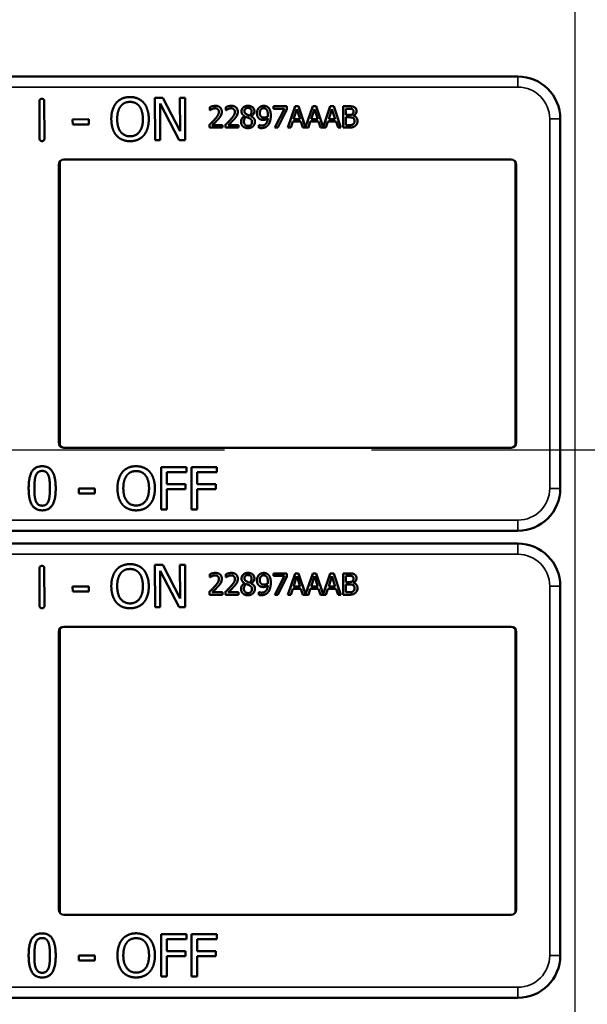
# Model space of a CAD drawing. Units: inches. Extents: x 1 to 168, y 1 to 130.
# Drawn here: x 50 to 51, y 66 to 69 of the extents above; entities that cross this region are included whole.
import ezdxf

# ---------------------------------------------------------------- set-up
doc = ezdxf.new("R2010")
doc.units = ezdxf.units.IN
doc.header["$LTSCALE"] = 7.692308
doc.header["$MEASUREMENT"] = 0
doc.linetypes.add('CHAIN', pattern=[0.7087, 0.4724, -0.0591, 0.1181, -0.0591])
for name, color, linetype, lineweight in [('Centerline (ANSI)', 7, 'CHAIN', 25), ('Visible (ANSI)', 7, 'Continuous', 50), ('Visible Narrow (ANSI)', 7, 'Continuous', 35)]:
    doc.layers.add(name, color=color, linetype=linetype, lineweight=lineweight)

msp = doc.modelspace()

# ---------------------------------------------------------------- linework, layer by layer
at = {"layer": 'Centerline (ANSI)', "linetype": 'CHAIN', "ltscale": 0.952448}
for p, q in [((51.3163, 116.1714), (51.3163, 14.2707)), ((95.7158, 67.9352), (7.8668, 67.9352))]:
    msp.add_line(p, q, dxfattribs=at)
at = {"layer": 'Visible (ANSI)'}
for p, q in [((51.1488, 69.0372), (47.9538, 69.0372)), ((49.737, 68.8542), (49.7366, 68.964)), ((49.751, 68.9641), (49.7514, 68.8543)), ((50.0773, 68.9744), (50.1009, 68.9745)), ((50.0778, 68.8494), (50.0773, 68.9744)), ((50.1009, 68.9745), (50.1516, 68.8757)), ((50.1516, 68.8757), (50.1513, 68.9747)), ((50.1513, 68.9747), (50.1668, 68.9747)), ((50.1668, 68.9747), (50.1672, 68.8497)), ((50.1486, 68.8496), (50.0929, 68.9572)), ((50.0929, 68.9572), (50.0933, 68.8495)), ((50.2398, 68.938), (50.2398, 68.947)), ((50.2403, 68.938), (50.2398, 68.938)), ((50.2871, 68.938), (50.2871, 68.947)), ((50.2876, 68.938), (50.2871, 68.938)), ((50.4272, 68.9495), (50.4672, 68.9495)), ((50.4272, 68.9421), (50.4272, 68.9495)), ((50.4597, 68.9421), (50.4272, 68.9421)), ((50.4309, 68.8865), (50.4597, 68.9421)), ((50.4672, 68.94), (50.4399, 68.8865)), ((50.4672, 68.9495), (50.4672, 68.94)), ((50.4699, 68.8865), (50.4911, 68.9495)), ((50.4961, 68.9409), (50.4864, 68.9112)), ((50.4911, 68.9495), (50.5014, 68.9495)), ((50.5058, 68.9112), (50.4961, 68.9409)), ((50.5014, 68.9495), (50.5223, 68.8877)), ((50.5223, 68.8877), (50.5431, 68.9495)), ((50.548, 68.9409), (50.5383, 68.9112)), ((50.5431, 68.9495), (50.5534, 68.9495)), ((50.5578, 68.9112), (50.548, 68.9409)), ((50.5534, 68.9495), (50.5742, 68.8877)), ((50.5742, 68.8877), (50.5951, 68.9495)), ((50.6, 68.9409), (50.5903, 68.9112)), ((50.5951, 68.9495), (50.6054, 68.9495)), ((50.6098, 68.9112), (50.6, 68.9409)), ((50.6054, 68.9495), (50.6266, 68.8865)), ((50.6326, 68.9495), (50.6493, 68.9495)), ((50.6326, 68.8865), (50.6326, 68.9495)), ((50.649, 68.9423), (50.641, 68.9423)), ((50.641, 68.9423), (50.641, 68.9239)), ((49.8347, 68.9108), (49.882, 68.911)), ((49.8348, 68.8957), (49.8347, 68.9108)), ((49.882, 68.911), (49.8821, 68.8958)), ((50.3422, 68.9201), (50.3422, 68.9204)), ((50.3614, 68.92), (50.3614, 68.9197)), ((50.4841, 68.9041), (50.4784, 68.8865)), ((50.5081, 68.9041), (50.4841, 68.9041)), ((50.4864, 68.9112), (50.5058, 68.9112)), ((50.5138, 68.8865), (50.5081, 68.9041)), ((50.536, 68.9041), (50.5303, 68.8865)), ((50.5601, 68.9041), (50.536, 68.9041)), ((50.5383, 68.9112), (50.5578, 68.9112)), ((50.5658, 68.8865), (50.5601, 68.9041)), ((50.588, 68.9041), (50.5823, 68.8865)), ((50.6121, 68.9041), (50.588, 68.9041)), ((50.5903, 68.9112), (50.6098, 68.9112)), ((50.6178, 68.8865), (50.6121, 68.9041)), ((50.641, 68.9239), (50.6505, 68.9239)), ((50.6505, 68.9169), (50.641, 68.9169)), ((50.641, 68.9169), (50.641, 68.8936)), ((50.6635, 68.9218), (50.6635, 68.9215)), ((51.2738, 68.7922), (51.2738, 68.9122)), ((49.8821, 68.8958), (49.8348, 68.8957)), ((50.2385, 68.8865), (50.2385, 68.8954)), ((50.2774, 68.8865), (50.2385, 68.8865)), ((50.2464, 68.8938), (50.2774, 68.8938)), ((50.2774, 68.8938), (50.2774, 68.8865)), ((50.2858, 68.8865), (50.2858, 68.8954)), ((50.3246, 68.8865), (50.2858, 68.8865)), ((50.2937, 68.8938), (50.3246, 68.8938)), ((50.3246, 68.8938), (50.3246, 68.8865)), ((50.3841, 68.8942), (50.3845, 68.8942)), ((50.3841, 68.8861), (50.3841, 68.8942)), ((50.4399, 68.8865), (50.4309, 68.8865)), ((50.4784, 68.8865), (50.4699, 68.8865)), ((50.5303, 68.8865), (50.5138, 68.8865)), ((50.5823, 68.8865), (50.5658, 68.8865)), ((50.6266, 68.8865), (50.6178, 68.8865)), ((50.6507, 68.8865), (50.6326, 68.8865)), ((50.641, 68.8936), (50.6477, 68.8936)), ((50.0933, 68.8495), (50.0778, 68.8494)), ((50.1672, 68.8497), (50.1486, 68.8496)), ((49.7964, 68.7856), (49.7964, 67.9487)), ((49.8088, 68.7922), (51.1288, 68.7922)), ((51.1412, 67.9487), (51.1412, 68.7856)), ((51.2738, 68.7922), (51.2738, 68.7922)), ((51.2738, 67.9422), (51.2738, 68.7922)), ((49.7938, 67.9572), (49.7938, 68.7772)), ((51.1438, 68.7772), (51.1438, 67.9572)), ((51.1288, 67.9422), (49.8088, 67.9422)), ((51.2738, 67.9422), (51.2738, 67.9422)), ((51.2738, 67.8222), (51.2738, 67.9422)), ((50.0957, 67.76), (50.0957, 67.885)), ((50.0957, 67.885), (50.1704, 67.885)), ((50.1704, 67.885), (50.1704, 67.8702)), ((50.1853, 67.76), (50.1853, 67.885)), ((50.1853, 67.885), (50.2601, 67.885)), ((50.2601, 67.885), (50.2601, 67.8702)), ((50.1123, 67.8702), (50.1123, 67.835)), ((50.1704, 67.8702), (50.1123, 67.8702)), ((50.2019, 67.8702), (50.2019, 67.835)), ((50.2601, 67.8702), (50.2019, 67.8702)), ((50.1123, 67.835), (50.168, 67.835)), ((50.168, 67.835), (50.168, 67.8202)), ((50.2019, 67.835), (50.2576, 67.835)), ((50.2576, 67.835), (50.2576, 67.8202)), ((49.8529, 67.8071), (49.8529, 67.8223)), ((49.8529, 67.8223), (49.9002, 67.8223)), ((49.9002, 67.8071), (49.8529, 67.8071)), ((49.9002, 67.8223), (49.9002, 67.8071)), ((50.168, 67.8202), (50.1123, 67.8202)), ((50.1123, 67.8202), (50.1123, 67.76)), ((50.2576, 67.8202), (50.2019, 67.8202)), ((50.2019, 67.8202), (50.2019, 67.76)), ((50.1123, 67.76), (50.0957, 67.76)), ((50.2019, 67.76), (50.1853, 67.76)), ((47.9538, 67.6972), (51.1488, 67.6972)), ((51.1488, 67.6592), (47.9538, 67.6592)), ((50.0773, 67.5964), (50.1009, 67.5965)), ((50.0778, 67.4714), (50.0773, 67.5964)), ((50.1009, 67.5965), (50.1516, 67.4977)), ((50.1516, 67.4977), (50.1513, 67.5967)), ((50.1513, 67.5967), (50.1668, 67.5967)), ((50.1668, 67.5967), (50.1672, 67.4717)), ((49.737, 67.4762), (49.7366, 67.586)), ((49.751, 67.5861), (49.7514, 67.4763)), ((50.1486, 67.4716), (50.0929, 67.5792)), ((50.0929, 67.5792), (50.0933, 67.4715)), ((50.2398, 67.56), (50.2398, 67.569)), ((50.2871, 67.56), (50.2871, 67.569)), ((50.4272, 67.5715), (50.4672, 67.5715)), ((50.4272, 67.5641), (50.4272, 67.5715)), ((50.4672, 67.5715), (50.4672, 67.562)), ((50.4699, 67.5085), (50.4911, 67.5715)), ((50.4911, 67.5715), (50.5014, 67.5715)), ((50.5014, 67.5715), (50.5223, 67.5097)), ((50.5223, 67.5097), (50.5431, 67.5715)), ((50.5431, 67.5715), (50.5534, 67.5715)), ((50.5534, 67.5715), (50.5742, 67.5097)), ((50.5742, 67.5097), (50.5951, 67.5715)), ((50.5951, 67.5715), (50.6054, 67.5715)), ((50.6054, 67.5715), (50.6266, 67.5085)), ((50.6326, 67.5715), (50.6493, 67.5715)), ((50.6326, 67.5085), (50.6326, 67.5715)), ((50.2403, 67.56), (50.2398, 67.56)), ((50.2876, 67.56), (50.2871, 67.56)), ((50.3422, 67.5421), (50.3422, 67.5424)), ((50.3614, 67.542), (50.3614, 67.5417)), ((50.4597, 67.5641), (50.4272, 67.5641)), ((50.4309, 67.5085), (50.4597, 67.5641)), ((50.4672, 67.562), (50.4399, 67.5085)), ((50.4961, 67.5629), (50.4864, 67.5332)), ((50.5058, 67.5332), (50.4961, 67.5629)), ((50.548, 67.5629), (50.5383, 67.5332)), ((50.5578, 67.5332), (50.548, 67.5629)), ((50.6, 67.5629), (50.5903, 67.5332)), ((50.6098, 67.5332), (50.6, 67.5629)), ((50.649, 67.5643), (50.641, 67.5643)), ((50.641, 67.5643), (50.641, 67.5459)), ((50.641, 67.5459), (50.6505, 67.5459)), ((50.6505, 67.5389), (50.641, 67.5389)), ((50.641, 67.5389), (50.641, 67.5156)), ((50.6635, 67.5438), (50.6635, 67.5435)), ((49.8347, 67.5328), (49.882, 67.533)), ((49.8348, 67.5177), (49.8347, 67.5328)), ((49.8821, 67.5178), (49.8348, 67.5177)), ((49.882, 67.533), (49.8821, 67.5178)), ((50.2385, 67.5085), (50.2385, 67.5174)), ((50.2774, 67.5085), (50.2385, 67.5085)), ((50.2464, 67.5158), (50.2774, 67.5158)), ((50.2774, 67.5158), (50.2774, 67.5085)), ((50.2858, 67.5085), (50.2858, 67.5174)), ((50.3246, 67.5085), (50.2858, 67.5085)), ((50.2937, 67.5158), (50.3246, 67.5158)), ((50.3246, 67.5158), (50.3246, 67.5085)), ((50.3841, 67.5162), (50.3845, 67.5162)), ((50.3841, 67.5081), (50.3841, 67.5162)), ((50.4399, 67.5085), (50.4309, 67.5085)), ((50.4784, 67.5085), (50.4699, 67.5085)), ((50.4841, 67.5261), (50.4784, 67.5085)), ((50.5081, 67.5261), (50.4841, 67.5261)), ((50.4864, 67.5332), (50.5058, 67.5332)), ((50.5138, 67.5085), (50.5081, 67.5261)), ((50.5303, 67.5085), (50.5138, 67.5085)), ((50.536, 67.5261), (50.5303, 67.5085)), ((50.5601, 67.5261), (50.536, 67.5261)), ((50.5383, 67.5332), (50.5578, 67.5332)), ((50.5658, 67.5085), (50.5601, 67.5261)), ((50.5823, 67.5085), (50.5658, 67.5085)), ((50.588, 67.5261), (50.5823, 67.5085)), ((50.6121, 67.5261), (50.588, 67.5261)), ((50.5903, 67.5332), (50.6098, 67.5332)), ((50.6178, 67.5085), (50.6121, 67.5261)), ((50.6266, 67.5085), (50.6178, 67.5085)), ((50.6507, 67.5085), (50.6326, 67.5085)), ((50.641, 67.5156), (50.6477, 67.5156)), ((51.2738, 67.4142), (51.2738, 67.5342)), ((50.0933, 67.4715), (50.0778, 67.4714)), ((50.1672, 67.4717), (50.1486, 67.4716)), ((49.7938, 66.5792), (49.7938, 67.3992)), ((49.7964, 67.4076), (49.7964, 66.5707)), ((49.8088, 67.4142), (51.1288, 67.4142)), ((51.1412, 66.5707), (51.1412, 67.4076)), ((51.1438, 67.3992), (51.1438, 66.5792)), ((51.2738, 67.4142), (51.2738, 67.4142)), ((51.2738, 66.5642), (51.2738, 67.4142)), ((51.1288, 66.5642), (49.8088, 66.5642)), ((51.2738, 66.5642), (51.2738, 66.5642)), ((51.2738, 66.4442), (51.2738, 66.5642)), ((50.0957, 66.382), (50.0957, 66.507)), ((50.0957, 66.507), (50.1704, 66.507)), ((50.1123, 66.4922), (50.1123, 66.457)), ((50.1704, 66.4922), (50.1123, 66.4922)), ((50.1704, 66.507), (50.1704, 66.4922)), ((50.1853, 66.382), (50.1853, 66.507)), ((50.1853, 66.507), (50.2601, 66.507)), ((50.2019, 66.4922), (50.2019, 66.457)), ((50.2601, 66.4922), (50.2019, 66.4922)), ((50.2601, 66.507), (50.2601, 66.4922)), ((49.8529, 66.4291), (49.8529, 66.4443)), ((49.8529, 66.4443), (49.9002, 66.4443)), ((49.9002, 66.4443), (49.9002, 66.4291)), ((50.1123, 66.457), (50.168, 66.457)), ((50.168, 66.4422), (50.1123, 66.4422)), ((50.1123, 66.4422), (50.1123, 66.382)), ((50.168, 66.457), (50.168, 66.4422)), ((50.2019, 66.457), (50.2576, 66.457)), ((50.2576, 66.4422), (50.2019, 66.4422)), ((50.2019, 66.4422), (50.2019, 66.382)), ((50.2576, 66.457), (50.2576, 66.4422)), ((49.9002, 66.4291), (49.8529, 66.4291)), ((50.1123, 66.382), (50.0957, 66.382)), ((50.2019, 66.382), (50.1853, 66.382)), ((47.9538, 66.3192), (51.1488, 66.3192))]:
    msp.add_line(p, q, dxfattribs=at)
for centre, radius, start, end in [((51.1488, 68.9122), 0.125, 0, 90), ((49.8088, 68.7772), 0.015, 90, 180), ((51.1288, 68.7772), 0.015, 0, 90), ((49.8088, 67.9572), 0.015, 180, 270), ((51.1288, 67.9572), 0.015, 270, 0), ((51.1488, 67.8222), 0.125, 270, 0), ((51.1488, 67.5342), 0.125, 0, 90), ((49.8088, 67.3992), 0.015, 90, 180), ((51.1288, 67.3992), 0.015, 0, 90), ((49.8088, 66.5792), 0.015, 180, 270), ((51.1288, 66.5792), 0.015, 270, 0), ((51.1488, 66.4442), 0.125, 270, 0)]:
    msp.add_arc(centre, radius, start, end, dxfattribs=at)
for points in [[(49.7366, 68.964), (49.7366, 68.9714), (49.7438, 68.9714)], [(49.7438, 68.9714), (49.751, 68.9715), (49.751, 68.9641)], [(49.9488, 68.9114), (49.9487, 68.9271), (49.9565, 68.9511), (49.9636, 68.9597)], [(49.9636, 68.9597), (49.9709, 68.968), (49.9912, 68.9767), (50.0038, 68.9768)], [(49.9762, 68.9493), (49.9814, 68.956), (49.9949, 68.9624), (50.0039, 68.9624)], [(50.0038, 68.9768), (50.0165, 68.9768), (50.037, 68.968), (50.0442, 68.96)], [(50.0039, 68.9624), (50.0126, 68.9624), (50.0266, 68.956), (50.0316, 68.9495)], [(50.0442, 68.96), (50.0513, 68.9517), (50.0593, 68.9274), (50.0593, 68.9118)], [(49.9661, 68.9115), (49.9661, 68.9237), (49.9713, 68.9429), (49.9762, 68.9493)], [(50.0316, 68.9495), (50.0365, 68.9433), (50.0419, 68.9241), (50.042, 68.9118)], [(50.2398, 68.947), (50.2424, 68.9483), (50.2518, 68.9508), (50.256, 68.9508)], [(50.2464, 68.9415), (50.2446, 68.9408), (50.2413, 68.9387), (50.2403, 68.938)], [(50.2554, 68.9435), (50.2531, 68.9435), (50.2485, 68.9424), (50.2464, 68.9415)], [(50.2537, 68.9106), (50.2609, 68.9185), (50.2662, 68.928), (50.2662, 68.933)], [(50.2631, 68.9409), (50.2616, 68.9422), (50.2577, 68.9435), (50.2554, 68.9435)], [(50.256, 68.9508), (50.2648, 68.9508), (50.2748, 68.9414), (50.2748, 68.9335)], [(50.2662, 68.933), (50.2662, 68.9357), (50.2645, 68.9397), (50.2631, 68.9409)], [(50.2748, 68.9335), (50.2748, 68.9297), (50.273, 68.9235), (50.2715, 68.9209)], [(50.2871, 68.947), (50.2897, 68.9483), (50.2991, 68.9508), (50.3032, 68.9508)], [(50.2937, 68.9415), (50.2919, 68.9408), (50.2886, 68.9387), (50.2876, 68.938)], [(50.3026, 68.9435), (50.3004, 68.9435), (50.2958, 68.9424), (50.2937, 68.9415)], [(50.301, 68.9106), (50.3082, 68.9185), (50.3135, 68.928), (50.3135, 68.933)], [(50.3103, 68.9409), (50.3089, 68.9422), (50.305, 68.9435), (50.3026, 68.9435)], [(50.3032, 68.9508), (50.3121, 68.9508), (50.322, 68.9414), (50.322, 68.9335)], [(50.3135, 68.933), (50.3135, 68.9357), (50.3118, 68.9397), (50.3103, 68.9409)], [(50.322, 68.9335), (50.322, 68.9297), (50.3203, 68.9235), (50.3188, 68.9209)], [(50.3331, 68.9343), (50.3331, 68.9414), (50.3438, 68.9509), (50.3521, 68.9509)], [(50.3422, 68.9204), (50.3376, 68.9231), (50.3331, 68.9295), (50.3331, 68.9343)], [(50.352, 68.9447), (50.3475, 68.9447), (50.3416, 68.9396), (50.3416, 68.9353)], [(50.3416, 68.9353), (50.3416, 68.9321), (50.3446, 68.9278), (50.3476, 68.9261)], [(50.3628, 68.9348), (50.3628, 68.939), (50.3571, 68.9447), (50.352, 68.9447)], [(50.3521, 68.9509), (50.3607, 68.9509), (50.371, 68.9419), (50.371, 68.9349)], [(50.3565, 68.9221), (50.3602, 68.9249), (50.3628, 68.9309), (50.3628, 68.9348)], [(50.371, 68.9349), (50.371, 68.9306), (50.3661, 68.9223), (50.3614, 68.92)], [(50.3786, 68.929), (50.3786, 68.9338), (50.3818, 68.9419), (50.3845, 68.9448)], [(50.3845, 68.9448), (50.3871, 68.9476), (50.3947, 68.9507), (50.3986, 68.9507)], [(50.3986, 68.9438), (50.3934, 68.9438), (50.3872, 68.9364), (50.3872, 68.9293)], [(50.3986, 68.9507), (50.4029, 68.9507), (50.41, 68.9478), (50.4126, 68.9451)], [(50.4065, 68.9403), (50.4046, 68.9423), (50.4008, 68.9438), (50.3986, 68.9438)], [(50.4109, 68.9236), (50.4109, 68.93), (50.4086, 68.9381), (50.4065, 68.9403)], [(50.4126, 68.9451), (50.4159, 68.9416), (50.4194, 68.9304), (50.4194, 68.9217)], [(50.6604, 68.9407), (50.6584, 68.9418), (50.6534, 68.9423), (50.649, 68.9423)], [(50.6493, 68.9495), (50.656, 68.9495), (50.6628, 68.9486), (50.6658, 68.9469)], [(50.6601, 68.926), (50.662, 68.9272), (50.6636, 68.9311), (50.6636, 68.9341)], [(50.6636, 68.9341), (50.6636, 68.9363), (50.6621, 68.9397), (50.6604, 68.9407)], [(50.6724, 68.9353), (50.6724, 68.9308), (50.6677, 68.9238), (50.6635, 68.9218)], [(50.6658, 68.9469), (50.6692, 68.9451), (50.6724, 68.9392), (50.6724, 68.9353)], [(49.9639, 68.8634), (49.9566, 68.8717), (49.9489, 68.8961), (49.9488, 68.9114)], [(50.0043, 68.8609), (49.987, 68.8608), (49.9662, 68.8869), (49.9661, 68.9115)], [(50.042, 68.9118), (50.0421, 68.8872), (50.0216, 68.861), (50.0043, 68.8609)], [(50.0593, 68.9118), (50.0594, 68.8966), (50.0518, 68.872), (50.0445, 68.8637)], [(50.2385, 68.8954), (50.2427, 68.8993), (50.2501, 68.9066), (50.2537, 68.9106)], [(50.2631, 68.9101), (50.2591, 68.9058), (50.2493, 68.8965), (50.2464, 68.8938)], [(50.2715, 68.9209), (50.27, 68.9181), (50.2655, 68.9127), (50.2631, 68.9101)], [(50.2858, 68.8954), (50.29, 68.8993), (50.2974, 68.9066), (50.301, 68.9106)], [(50.3103, 68.9101), (50.3064, 68.9058), (50.2966, 68.8965), (50.2937, 68.8938)], [(50.3188, 68.9209), (50.3172, 68.9181), (50.3128, 68.9127), (50.3103, 68.9101)], [(50.3316, 68.9039), (50.3316, 68.909), (50.337, 68.9175), (50.3422, 68.9201)], [(50.337, 68.8904), (50.3343, 68.893), (50.3316, 68.8999), (50.3316, 68.9039)], [(50.3473, 68.918), (50.3438, 68.9157), (50.3401, 68.9088), (50.3401, 68.9045)], [(50.3401, 68.9045), (50.3401, 68.8988), (50.347, 68.8913), (50.3522, 68.8913)], [(50.3565, 68.914), (50.3551, 68.9148), (50.3503, 68.9167), (50.3473, 68.918)], [(50.3476, 68.9261), (50.3489, 68.9254), (50.3543, 68.9229), (50.3565, 68.9221)], [(50.3726, 68.904), (50.3726, 68.8959), (50.3609, 68.885), (50.3521, 68.885)], [(50.3522, 68.8913), (50.3575, 68.8913), (50.3639, 68.8977), (50.3639, 68.9032)], [(50.3639, 68.9032), (50.3639, 68.9071), (50.3609, 68.9117), (50.3565, 68.914)], [(50.3614, 68.9197), (50.367, 68.9172), (50.3726, 68.9098), (50.3726, 68.904)], [(50.3854, 68.9129), (50.3821, 68.9155), (50.3786, 68.9234), (50.3786, 68.929)], [(50.3976, 68.9092), (50.3941, 68.9092), (50.3883, 68.9107), (50.3854, 68.9129)], [(50.3872, 68.9293), (50.3872, 68.9254), (50.3892, 68.9202), (50.3915, 68.9184)], [(50.3915, 68.9184), (50.3931, 68.917), (50.3971, 68.9162), (50.3995, 68.9162)], [(50.3923, 68.8925), (50.4006, 68.8925), (50.41, 68.9035), (50.4107, 68.9136)], [(50.4107, 68.9136), (50.4073, 68.9113), (50.4012, 68.9092), (50.3976, 68.9092)], [(50.3995, 68.9162), (50.4022, 68.9162), (50.4084, 68.9181), (50.4108, 68.9196)], [(50.4108, 68.9196), (50.4108, 68.9203), (50.4109, 68.9223), (50.4109, 68.9236)], [(50.4194, 68.9217), (50.4194, 68.9139), (50.4159, 68.8999), (50.4125, 68.8953)], [(50.6505, 68.9239), (50.6544, 68.9239), (50.6581, 68.9247), (50.6601, 68.926)], [(50.6615, 68.9152), (50.6595, 68.9163), (50.6548, 68.9169), (50.6505, 68.9169)], [(50.6666, 68.9054), (50.6666, 68.909), (50.6645, 68.9136), (50.6615, 68.9152)], [(50.662, 68.8963), (50.6644, 68.8979), (50.6666, 68.9021), (50.6666, 68.9054)], [(50.6635, 68.9215), (50.6691, 68.9199), (50.6753, 68.9118), (50.6753, 68.9058)], [(50.6753, 68.9058), (50.6753, 68.9011), (50.6717, 68.8939), (50.6688, 68.8916)], [(50.3521, 68.885), (50.3474, 68.885), (50.3397, 68.8878), (50.337, 68.8904)], [(50.3912, 68.8852), (50.3895, 68.8852), (50.3857, 68.8856), (50.3841, 68.8861)], [(50.3845, 68.8942), (50.3855, 68.8936), (50.39, 68.8925), (50.3923, 68.8925)], [(50.4125, 68.8953), (50.4089, 68.8904), (50.3987, 68.8852), (50.3912, 68.8852)], [(50.6477, 68.8936), (50.6533, 68.8936), (50.6596, 68.8946), (50.662, 68.8963)], [(50.6688, 68.8916), (50.6652, 68.8888), (50.6571, 68.8865), (50.6507, 68.8865)], [(49.7443, 68.8468), (49.7371, 68.8468), (49.737, 68.8542)], [(49.7514, 68.8543), (49.7514, 68.8469), (49.7443, 68.8468)], [(50.0042, 68.8465), (49.9916, 68.8465), (49.9713, 68.855), (49.9639, 68.8634)], [(50.0445, 68.8637), (50.0368, 68.8549), (50.0165, 68.8466), (50.0042, 68.8465)], [(49.7048, 67.8224), (49.7048, 67.8562), (49.7243, 67.8875), (49.7448, 67.8875)], [(49.7448, 67.8875), (49.7653, 67.8875), (49.7847, 67.8551), (49.7847, 67.8225)], [(49.9819, 67.8707), (49.9892, 67.879), (50.0096, 67.8876), (50.0221, 67.8876)], [(50.0221, 67.8876), (50.0349, 67.8876), (50.0554, 67.8787), (50.0624, 67.8707)], [(49.7218, 67.8224), (49.7218, 67.8347), (49.7236, 67.8541), (49.7261, 67.8605)], [(49.7261, 67.8605), (49.7288, 67.8671), (49.7378, 67.8737), (49.7448, 67.8737)], [(49.7448, 67.8737), (49.7518, 67.8737), (49.7606, 67.8671), (49.7631, 67.8607)], [(49.7631, 67.8607), (49.7656, 67.8543), (49.7677, 67.8354), (49.7677, 67.8225)], [(49.9669, 67.8225), (49.9669, 67.8382), (49.9747, 67.8621), (49.9819, 67.8707)], [(49.9842, 67.8225), (49.9842, 67.8347), (49.9895, 67.8539), (49.9945, 67.8603)], [(49.9945, 67.8603), (49.9996, 67.867), (50.0132, 67.8732), (50.0222, 67.8732)], [(50.0222, 67.8732), (50.0309, 67.8732), (50.0449, 67.8668), (50.0499, 67.8603)], [(50.0499, 67.8603), (50.0547, 67.854), (50.0601, 67.8349), (50.0601, 67.8225)], [(50.0624, 67.8707), (50.0695, 67.8624), (50.0774, 67.8381), (50.0774, 67.8225)], [(49.7448, 67.7574), (49.7241, 67.7574), (49.7048, 67.7895), (49.7048, 67.8224)], [(49.726, 67.7847), (49.7234, 67.7916), (49.7218, 67.8092), (49.7218, 67.8224)], [(49.7847, 67.8225), (49.7847, 67.7889), (49.7651, 67.7574), (49.7448, 67.7574)], [(49.7677, 67.8225), (49.7677, 67.8096), (49.7656, 67.7906), (49.7632, 67.7844)], [(49.9818, 67.7744), (49.9746, 67.7827), (49.9669, 67.8071), (49.9669, 67.8225)], [(50.0222, 67.7717), (50.0049, 67.7717), (49.9842, 67.7979), (49.9842, 67.8225)], [(50.0601, 67.8225), (50.0601, 67.7979), (50.0396, 67.7717), (50.0222, 67.7717)], [(50.0774, 67.8225), (50.0774, 67.8073), (50.0697, 67.7827), (50.0624, 67.7744)], [(49.7448, 67.7712), (49.7375, 67.7712), (49.7285, 67.7782), (49.726, 67.7847)], [(49.7632, 67.7844), (49.7607, 67.7778), (49.7517, 67.7712), (49.7448, 67.7712)], [(50.0221, 67.7574), (50.0095, 67.7574), (49.9892, 67.766), (49.9818, 67.7744)], [(50.0624, 67.7744), (50.0547, 67.7657), (50.0344, 67.7574), (50.0221, 67.7574)], [(49.9636, 67.5817), (49.9709, 67.59), (49.9912, 67.5987), (50.0038, 67.5988)], [(50.0038, 67.5988), (50.0165, 67.5988), (50.037, 67.59), (50.0442, 67.582)], [(49.7366, 67.586), (49.7366, 67.5934), (49.7438, 67.5934)], [(49.7438, 67.5934), (49.751, 67.5935), (49.751, 67.5861)], [(49.9488, 67.5334), (49.9487, 67.5491), (49.9565, 67.5731), (49.9636, 67.5817)], [(49.9661, 67.5335), (49.9661, 67.5457), (49.9713, 67.5649), (49.9762, 67.5713)], [(49.9762, 67.5713), (49.9814, 67.578), (49.9949, 67.5844), (50.0039, 67.5844)], [(50.0039, 67.5844), (50.0126, 67.5844), (50.0266, 67.578), (50.0316, 67.5715)], [(50.0316, 67.5715), (50.0365, 67.5653), (50.0419, 67.5461), (50.042, 67.5338)], [(50.0442, 67.582), (50.0513, 67.5737), (50.0593, 67.5494), (50.0593, 67.5338)], [(50.2398, 67.569), (50.2424, 67.5703), (50.2518, 67.5728), (50.256, 67.5728)], [(50.2554, 67.5655), (50.2531, 67.5655), (50.2485, 67.5644), (50.2464, 67.5635)], [(50.2631, 67.5629), (50.2616, 67.5642), (50.2577, 67.5655), (50.2554, 67.5655)], [(50.256, 67.5728), (50.2648, 67.5728), (50.2748, 67.5634), (50.2748, 67.5555)], [(50.2871, 67.569), (50.2897, 67.5703), (50.2991, 67.5728), (50.3032, 67.5728)], [(50.3026, 67.5655), (50.3004, 67.5655), (50.2958, 67.5644), (50.2937, 67.5635)], [(50.3103, 67.5629), (50.3089, 67.5642), (50.305, 67.5655), (50.3026, 67.5655)], [(50.3032, 67.5728), (50.3121, 67.5728), (50.322, 67.5634), (50.322, 67.5555)], [(50.3331, 67.5563), (50.3331, 67.5634), (50.3438, 67.5729), (50.3521, 67.5729)], [(50.352, 67.5667), (50.3475, 67.5667), (50.3416, 67.5616), (50.3416, 67.5573)], [(50.3628, 67.5568), (50.3628, 67.561), (50.3571, 67.5667), (50.352, 67.5667)], [(50.3521, 67.5729), (50.3607, 67.5729), (50.371, 67.5639), (50.371, 67.5569)], [(50.3786, 67.551), (50.3786, 67.5558), (50.3818, 67.5639), (50.3845, 67.5668)], [(50.3845, 67.5668), (50.3871, 67.5696), (50.3947, 67.5727), (50.3986, 67.5727)], [(50.3986, 67.5658), (50.3934, 67.5658), (50.3872, 67.5584), (50.3872, 67.5513)], [(50.3986, 67.5727), (50.4029, 67.5727), (50.41, 67.5698), (50.4126, 67.5671)], [(50.4065, 67.5623), (50.4046, 67.5643), (50.4008, 67.5658), (50.3986, 67.5658)], [(50.4126, 67.5671), (50.4159, 67.5636), (50.4194, 67.5524), (50.4194, 67.5437)], [(50.6493, 67.5715), (50.656, 67.5715), (50.6628, 67.5706), (50.6658, 67.5689)], [(50.6658, 67.5689), (50.6692, 67.5671), (50.6724, 67.5612), (50.6724, 67.5573)], [(50.2464, 67.5635), (50.2446, 67.5628), (50.2413, 67.5607), (50.2403, 67.56)], [(50.2537, 67.5326), (50.2609, 67.5405), (50.2662, 67.55), (50.2662, 67.555)], [(50.2662, 67.555), (50.2662, 67.5577), (50.2645, 67.5617), (50.2631, 67.5629)], [(50.2715, 67.5429), (50.27, 67.5401), (50.2655, 67.5347), (50.2631, 67.5321)], [(50.2748, 67.5555), (50.2748, 67.5517), (50.273, 67.5455), (50.2715, 67.5429)], [(50.2937, 67.5635), (50.2919, 67.5628), (50.2886, 67.5607), (50.2876, 67.56)], [(50.301, 67.5326), (50.3082, 67.5405), (50.3135, 67.55), (50.3135, 67.555)], [(50.3135, 67.555), (50.3135, 67.5577), (50.3118, 67.5617), (50.3103, 67.5629)], [(50.3188, 67.5429), (50.3172, 67.5401), (50.3128, 67.5347), (50.3103, 67.5321)], [(50.322, 67.5555), (50.322, 67.5517), (50.3203, 67.5455), (50.3188, 67.5429)], [(50.3316, 67.5259), (50.3316, 67.531), (50.337, 67.5395), (50.3422, 67.5421)], [(50.3422, 67.5424), (50.3376, 67.5451), (50.3331, 67.5515), (50.3331, 67.5563)], [(50.3473, 67.54), (50.3438, 67.5377), (50.3401, 67.5308), (50.3401, 67.5265)], [(50.3416, 67.5573), (50.3416, 67.5541), (50.3446, 67.5498), (50.3476, 67.5481)], [(50.3565, 67.536), (50.3551, 67.5368), (50.3503, 67.5387), (50.3473, 67.54)], [(50.3476, 67.5481), (50.3489, 67.5474), (50.3543, 67.5449), (50.3565, 67.5441)], [(50.3565, 67.5441), (50.3602, 67.5469), (50.3628, 67.5529), (50.3628, 67.5568)], [(50.3639, 67.5252), (50.3639, 67.5291), (50.3609, 67.5337), (50.3565, 67.536)], [(50.371, 67.5569), (50.371, 67.5526), (50.3661, 67.5443), (50.3614, 67.542)], [(50.3614, 67.5417), (50.367, 67.5392), (50.3726, 67.5318), (50.3726, 67.526)], [(50.3854, 67.5349), (50.3821, 67.5375), (50.3786, 67.5454), (50.3786, 67.551)], [(50.3872, 67.5513), (50.3872, 67.5474), (50.3892, 67.5422), (50.3915, 67.5404)], [(50.3915, 67.5404), (50.3931, 67.539), (50.3971, 67.5382), (50.3995, 67.5382)], [(50.3923, 67.5145), (50.4006, 67.5145), (50.41, 67.5255), (50.4107, 67.5356)], [(50.4107, 67.5356), (50.4073, 67.5333), (50.4012, 67.5312), (50.3976, 67.5312)], [(50.3995, 67.5382), (50.4022, 67.5382), (50.4084, 67.5401), (50.4108, 67.5416)], [(50.4109, 67.5456), (50.4109, 67.552), (50.4086, 67.5601), (50.4065, 67.5623)], [(50.4108, 67.5416), (50.4108, 67.5423), (50.4109, 67.5443), (50.4109, 67.5456)], [(50.4194, 67.5437), (50.4194, 67.5359), (50.4159, 67.5219), (50.4125, 67.5173)], [(50.6604, 67.5627), (50.6584, 67.5638), (50.6534, 67.5643), (50.649, 67.5643)], [(50.6505, 67.5459), (50.6544, 67.5459), (50.6581, 67.5467), (50.6601, 67.548)], [(50.6615, 67.5372), (50.6595, 67.5383), (50.6548, 67.5389), (50.6505, 67.5389)], [(50.6601, 67.548), (50.662, 67.5492), (50.6636, 67.5531), (50.6636, 67.5561)], [(50.6636, 67.5561), (50.6636, 67.5583), (50.6621, 67.5617), (50.6604, 67.5627)], [(50.6666, 67.5274), (50.6666, 67.531), (50.6645, 67.5356), (50.6615, 67.5372)], [(50.6724, 67.5573), (50.6724, 67.5528), (50.6677, 67.5458), (50.6635, 67.5438)], [(50.6635, 67.5435), (50.6691, 67.5419), (50.6753, 67.5338), (50.6753, 67.5278)], [(49.9639, 67.4854), (49.9566, 67.4937), (49.9489, 67.5181), (49.9488, 67.5334)], [(50.0043, 67.4829), (49.987, 67.4828), (49.9662, 67.5089), (49.9661, 67.5335)], [(50.042, 67.5338), (50.0421, 67.5092), (50.0216, 67.483), (50.0043, 67.4829)], [(50.0593, 67.5338), (50.0594, 67.5186), (50.0518, 67.494), (50.0445, 67.4857)], [(50.2385, 67.5174), (50.2427, 67.5213), (50.2501, 67.5286), (50.2537, 67.5326)], [(50.2631, 67.5321), (50.2591, 67.5278), (50.2493, 67.5185), (50.2464, 67.5158)], [(50.2858, 67.5174), (50.29, 67.5213), (50.2974, 67.5286), (50.301, 67.5326)], [(50.3103, 67.5321), (50.3064, 67.5278), (50.2966, 67.5185), (50.2937, 67.5158)], [(50.337, 67.5124), (50.3343, 67.515), (50.3316, 67.5219), (50.3316, 67.5259)], [(50.3521, 67.507), (50.3474, 67.507), (50.3397, 67.5098), (50.337, 67.5124)], [(50.3401, 67.5265), (50.3401, 67.5208), (50.347, 67.5133), (50.3522, 67.5133)], [(50.3726, 67.526), (50.3726, 67.5179), (50.3609, 67.507), (50.3521, 67.507)], [(50.3522, 67.5133), (50.3575, 67.5133), (50.3639, 67.5197), (50.3639, 67.5252)], [(50.3912, 67.5072), (50.3895, 67.5072), (50.3857, 67.5076), (50.3841, 67.5081)], [(50.3845, 67.5162), (50.3855, 67.5156), (50.39, 67.5145), (50.3923, 67.5145)], [(50.3976, 67.5312), (50.3941, 67.5312), (50.3883, 67.5327), (50.3854, 67.5349)], [(50.4125, 67.5173), (50.4089, 67.5124), (50.3987, 67.5072), (50.3912, 67.5072)], [(50.6477, 67.5156), (50.6533, 67.5156), (50.6596, 67.5166), (50.662, 67.5183)], [(50.6688, 67.5136), (50.6652, 67.5108), (50.6571, 67.5085), (50.6507, 67.5085)], [(50.662, 67.5183), (50.6644, 67.5199), (50.6666, 67.5241), (50.6666, 67.5274)], [(50.6753, 67.5278), (50.6753, 67.5231), (50.6717, 67.5159), (50.6688, 67.5136)], [(50.0042, 67.4685), (49.9916, 67.4685), (49.9713, 67.477), (49.9639, 67.4854)], [(50.0445, 67.4857), (50.0368, 67.4769), (50.0165, 67.4686), (50.0042, 67.4685)], [(49.7443, 67.4688), (49.7371, 67.4688), (49.737, 67.4762)], [(49.7514, 67.4763), (49.7514, 67.4689), (49.7443, 67.4688)], [(49.7048, 66.4444), (49.7048, 66.4782), (49.7243, 66.5095), (49.7448, 66.5095)], [(49.7261, 66.4825), (49.7288, 66.4891), (49.7378, 66.4957), (49.7448, 66.4957)], [(49.7448, 66.5095), (49.7653, 66.5095), (49.7847, 66.4771), (49.7847, 66.4445)], [(49.7448, 66.4957), (49.7518, 66.4957), (49.7606, 66.4891), (49.7631, 66.4827)], [(49.9669, 66.4445), (49.9669, 66.4602), (49.9747, 66.4841), (49.9819, 66.4927)], [(49.9819, 66.4927), (49.9892, 66.501), (50.0096, 66.5096), (50.0221, 66.5096)], [(49.9945, 66.4823), (49.9996, 66.489), (50.0132, 66.4952), (50.0222, 66.4952)], [(50.0221, 66.5096), (50.0349, 66.5096), (50.0554, 66.5007), (50.0624, 66.4927)], [(50.0222, 66.4952), (50.0309, 66.4952), (50.0449, 66.4888), (50.0499, 66.4823)], [(50.0624, 66.4927), (50.0695, 66.4844), (50.0774, 66.4601), (50.0774, 66.4445)], [(49.7218, 66.4444), (49.7218, 66.4567), (49.7236, 66.4761), (49.7261, 66.4825)], [(49.7631, 66.4827), (49.7656, 66.4763), (49.7677, 66.4574), (49.7677, 66.4445)], [(49.9842, 66.4445), (49.9842, 66.4567), (49.9895, 66.4759), (49.9945, 66.4823)], [(50.0499, 66.4823), (50.0547, 66.476), (50.0601, 66.4569), (50.0601, 66.4445)], [(49.7448, 66.3794), (49.7241, 66.3794), (49.7048, 66.4115), (49.7048, 66.4444)], [(49.726, 66.4067), (49.7234, 66.4136), (49.7218, 66.4312), (49.7218, 66.4444)], [(49.7847, 66.4445), (49.7847, 66.4109), (49.7651, 66.3794), (49.7448, 66.3794)], [(49.7677, 66.4445), (49.7677, 66.4316), (49.7656, 66.4126), (49.7632, 66.4064)], [(49.9818, 66.3964), (49.9746, 66.4047), (49.9669, 66.4291), (49.9669, 66.4445)], [(50.0222, 66.3937), (50.0049, 66.3937), (49.9842, 66.4199), (49.9842, 66.4445)], [(50.0601, 66.4445), (50.0601, 66.4199), (50.0396, 66.3937), (50.0222, 66.3937)], [(50.0774, 66.4445), (50.0774, 66.4293), (50.0697, 66.4047), (50.0624, 66.3964)], [(49.7448, 66.3932), (49.7375, 66.3932), (49.7285, 66.4002), (49.726, 66.4067)], [(49.7632, 66.4064), (49.7607, 66.3998), (49.7517, 66.3932), (49.7448, 66.3932)], [(50.0221, 66.3794), (50.0095, 66.3794), (49.9892, 66.388), (49.9818, 66.3964)], [(50.0624, 66.3964), (50.0547, 66.3877), (50.0344, 66.3794), (50.0221, 66.3794)]]:
    msp.add_open_spline(points, degree=2, dxfattribs=at)
at = {"layer": 'Visible Narrow (ANSI)'}
for p, q in [((51.1488, 69.0372), (51.1488, 69.0059)), ((47.9538, 69.0059), (51.1488, 69.0059)), ((51.2426, 68.9122), (51.2426, 67.8222)), ((51.2738, 68.9122), (51.2426, 68.9122)), ((51.2738, 67.8222), (51.2426, 67.8222)), ((51.1488, 67.7284), (49.4395, 67.7284)), ((51.1488, 67.6972), (51.1488, 67.7284)), ((51.1488, 67.6592), (51.1488, 67.6279)), ((47.9538, 67.6279), (51.1488, 67.6279)), ((51.2426, 67.5342), (51.2426, 66.4442)), ((51.2738, 67.5342), (51.2426, 67.5342)), ((51.2738, 66.4442), (51.2426, 66.4442)), ((51.1488, 66.3504), (49.4395, 66.3504)), ((51.1488, 66.3192), (51.1488, 66.3504))]:
    msp.add_line(p, q, dxfattribs=at)
for centre, start, end in [((51.1488, 68.9122), 0, 90), ((51.1488, 67.8222), 270, 0), ((51.1488, 67.5342), 0, 90), ((51.1488, 66.4442), 270, 0)]:
    msp.add_arc(centre, 0.0937, start, end, dxfattribs=at)

doc.saveas('drawing.dxf')
